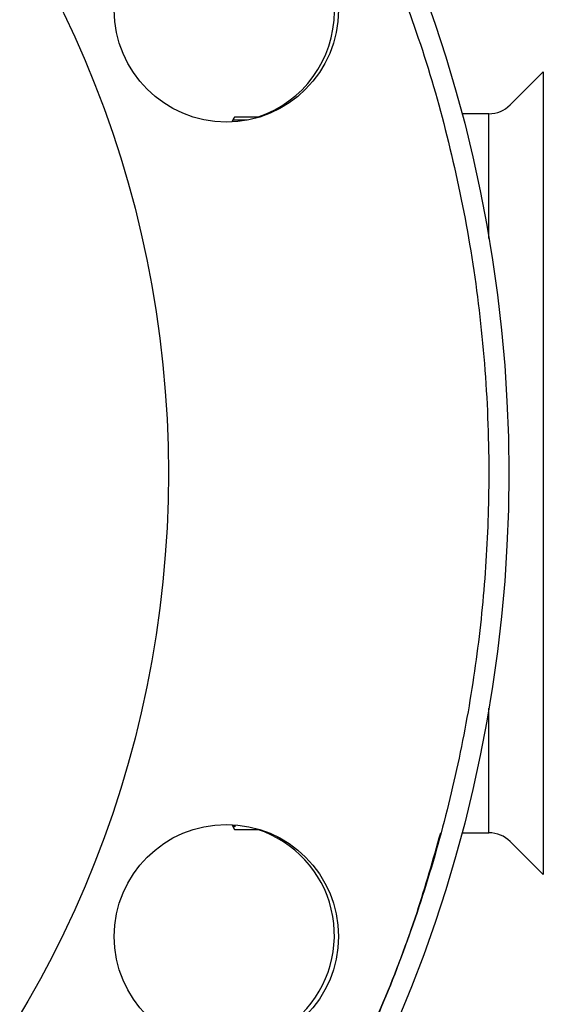
# Model space of a CAD drawing. Units: inches. Extents: x 0.4 to 10.6, y 0.4 to 8.1.
# Drawn here: x 3.2 to 3.2, y 3 to 3.1 of the extents above; entities that cross this region are included whole.
import ezdxf

# ---------------------------------------------------------------- set-up
doc = ezdxf.new("R2010")
doc.units = ezdxf.units.IN
doc.header["$MEASUREMENT"] = 0
doc.styles.add('SLDTEXTSTYLE0', font='TXT', dxfattribs={"width": 0.75})
doc.dimstyles.new('SLDDIMSTYLE1', dxfattribs={"dimtxt": 0.125, "dimasz": 0.13, "dimexe": 0, "dimexo": 0.0625, "dimgap": 0.03125, "dimtad": 0, "dimtih": 1, "dimtoh": 1, "dimdec": 1, "dimlfac": 30, "dimrnd": 1e-09, "dimzin": 12, "dimdsep": 46, "dimtxsty": 'SLDTEXTSTYLE0', "dimsah": 1, "dimcen": 0.09, "dimadec": 0, "dimazin": 3, "dimtfac": 1, "dimtofl": 0, "dimtmove": 0, "dimatfit": 3, "dimfxl": 0, "dimfrac": 2, "dimtolj": 1, "dimtzin": 12, "dimarcsym": 0})
doc.dimstyles.new('SLDDIMSTYLE4', dxfattribs={"dimtxt": 0.125, "dimasz": 0.13, "dimexe": 0, "dimexo": 0.0625, "dimgap": 0.03125, "dimtad": 0, "dimtih": 1, "dimtoh": 1, "dimdec": 1, "dimlfac": 30, "dimrnd": 1e-09, "dimzin": 4, "dimdsep": 46, "dimtxsty": 'SLDTEXTSTYLE0', "dimsah": 1, "dimcen": 0.09, "dimadec": 0, "dimazin": 1, "dimtfac": 1, "dimtofl": 0, "dimtmove": 0, "dimatfit": 3, "dimfxl": 0, "dimfrac": 2, "dimtolj": 1, "dimtzin": 12, "dimarcsym": 0})

# ---------------------------------------------------------------- blocks, each defined once
blk = doc.blocks.new('_D_16')
at = {"color": 7, "linetype": 'Continuous', "lineweight": 18}
for p, q in [((2.87201170040619, 2.97335153877089), (2.87201170040619, 1.451933296150475)), ((4.415056319828762, 2.97335153877089), (4.415056319828762, 1.451933296150475)), ((2.87201170040619, 1.576933296150475), (3.492784180965349, 1.576933296150475)), ((4.415056319828762, 1.576933296150475), (3.816048079926535, 1.576933296150475))]:
    blk.add_line(p, q, dxfattribs=at)
for points in [[(2.87201170040619, 1.576933296150475), (3.00201170040619, 1.556933296150475), (3.00201170040619, 1.596933296150475)], [(4.415056319828762, 1.576933296150475), (4.285056319828763, 1.596933296150475), (4.285056319828763, 1.556933296150475)]]:
    blk.add_solid(points, dxfattribs=at)
at = {"color": 7, "linetype": 'Continuous', "lineweight": 18, "insert": (3.49278418096535, 1.638848024388646), "char_height": 0.125, "attachment_point": 1, "style": 'SLDTEXTSTYLE0'}
blk.add_mtext('46.3', dxfattribs=at)
blk = doc.blocks.new('_D_17')
at = {"color": 7, "linetype": 'Continuous', "lineweight": 18}
for p, q in [((3.055738734526925, 2.97335153877089), (3.055738734526925, 1.795586512287065)), ((4.231329285708028, 2.97335153877089), (4.231329285708028, 1.795586512287065)), ((3.055738734526925, 1.920586512287065), (3.492784180965351, 1.920586512287065)), ((4.231329285708028, 1.920586512287065), (3.816048079926536, 1.920586512287065))]:
    blk.add_line(p, q, dxfattribs=at)
for points in [[(3.055738734526925, 1.920586512287065), (3.185738734526925, 1.900586512287065), (3.185738734526925, 1.940586512287065)], [(4.231329285708028, 1.920586512287065), (4.101329285708028, 1.940586512287065), (4.101329285708028, 1.900586512287065)]]:
    blk.add_solid(points, dxfattribs=at)
at = {"color": 7, "linetype": 'Continuous', "lineweight": 18, "insert": (3.49278418096535, 1.982501240525237), "char_height": 0.125, "attachment_point": 1, "style": 'SLDTEXTSTYLE0'}
blk.add_mtext('35.3', dxfattribs=at)
blk = doc.blocks.new('_D_18')
at = {"color": 7, "linetype": 'Continuous', "lineweight": 18}
for p, q in [((3.055738734526924, 2.97335153877089), (3.055738734526924, 2.181310289832321)), ((3.689334535051859, 2.639382342327029), (3.689334535051859, 2.181310289832321)), ((3.055738734526924, 2.306310289832321), (3.689334535051859, 2.306310289832321)), ((3.689334535051859, 2.306310289832321), (3.841445414204367, 2.306310289832321))]:
    blk.add_line(p, q, dxfattribs=at)
for points in [[(3.055738734526924, 2.306310289832321), (3.185738734526924, 2.286310289832321), (3.185738734526924, 2.326310289832321)], [(3.689334535051859, 2.306310289832321), (3.559334535051859, 2.326310289832321), (3.559334535051859, 2.286310289832321)]]:
    blk.add_solid(points, dxfattribs=at)
at = {"color": 7, "linetype": 'Continuous', "lineweight": 18, "insert": (3.841445414204367, 2.368225018070492), "char_height": 0.125, "attachment_point": 1, "style": 'SLDTEXTSTYLE0'}
blk.add_mtext('19.0', dxfattribs=at)

msp = doc.modelspace()

# ---------------------------------------------------------------- linework, layer by layer
at = {"color": 7, "linetype": 'Continuous', "lineweight": 25}
for p, q in [((3.243988497505065, 3.076004187072903), (3.239648309421066, 3.071663998988903)), ((3.20352617381817, 3.070078374639504), (3.203156421645134, 3.069437976704102)), ((3.206791561873907, 3.070078374639504), (3.203500165229735, 3.070078374639504)), ((3.23686441269199, 3.070510879865389), (3.233310192417313, 3.070510879865389)), ((3.203156421645134, 2.977265113492884), (3.20352617381817, 2.976624696002153)), ((3.203500165229735, 2.976624696002153), (3.206791561873907, 2.976624696002153)), ((3.233310192417313, 2.976192190776267), (3.23686441269199, 2.976192190776267)), ((3.239648309421066, 2.975039071652754), (3.243988497505065, 2.970698888457587))]:
    msp.add_line(p, q, dxfattribs=at)
at = {"color": 1, "linetype": 'Continuous', "lineweight": 25}
for p, q in [((3.243988497505065, 3.076004187072903), (3.243988497505065, 2.970698888457587)), ((3.23686441269199, 3.054159094540386), (3.23686441269199, 3.070510879865389)), ((3.205186382194857, 3.069678800588751), (3.203320608192882, 3.069678800588751)), ((3.23686441269199, 2.976192924101129), (3.23686441269199, 2.992543985878935)), ((3.203650623936067, 2.97702427983057), (3.203320608192882, 2.97702427983057)), ((3.23686441269199, 2.976192190776267), (3.23686441269199, 2.976192924101129))]:
    msp.add_line(p, q, dxfattribs=at)
at = {"color": 7, "linetype": 'Continuous', "lineweight": 25}
for centre, radius in [((3.055738734526925, 3.023351538770889), 0.1837270341207351), ((3.055738734526925, 3.023351538770889), 0.1391076115485559), ((3.202444014623886, 3.084118855458727), 0.01469816272965866), ((3.202444014623886, 2.962584222082917), 0.01469816272965907)]:
    msp.add_circle(centre, radius, dxfattribs=at)
for centre, radius, start, end in [((3.202019660507877, 3.083943082228696), 0.01458333333333336, 288.0618269021016, 0), ((3.236864430540835, 3.074447891854492), 0.003937007874015741, 270.0000000000073, 314.9999909719477), ((3.202019660507877, 2.962759995313084), 0.01458333333333377, 315.0000000000008, 71.93817309806307), ((3.236864430540835, 2.972255185687301), 0.003937007874015297, 45.00000902804848, 89.99999999999355)]:
    msp.add_arc(centre, radius, start, end, dxfattribs=at)
for points, knots in [([(2.888421995261863, 2.954046664825495), (2.886842838963306, 2.958095441455907), (2.88364447813711, 2.966295673808179), (2.879951902525568, 2.979149899212061), (2.877097432282579, 2.992524532843924), (2.875251451983438, 3.006369379801933), (2.874511275167024, 3.019790644861504), (2.874738512889048, 3.032638171010852), (2.875771593912762, 3.044799689774605), (2.877641068023722, 3.056969683313164), (2.88035423769215, 3.069068855076406), (2.883910855043692, 3.081016203833642), (2.888289294071599, 3.092711150248895), (2.893462828128418, 3.104076747951116), (2.899395971905423, 3.115039689122795), (2.906032708947845, 3.125513705587429), (2.913316449365551, 3.135440991190769), (2.921185268529984, 3.14477116280273), (2.930109339959866, 3.154016211461048), (2.940122529633505, 3.162984140503978), (2.951219067121575, 3.171464581843789), (2.962688876940355, 3.178917719469324), (2.974410524227263, 3.185345159737528), (2.986373872974965, 3.190812775630559), (2.998699354219548, 3.195405931446774), (3.011532482228144, 3.199149466221475), (3.024913000275545, 3.201989773324298), (3.038756213023348, 3.203839734928647), (3.052177919585621, 3.204578758839081), (3.06502536057934, 3.204351884406991), (3.077186890778584, 3.203318592418743), (3.089356902007258, 3.201449267672062), (3.101456030159432, 3.198735941371597), (3.113403411445349, 3.195179478670959), (3.125098335847472, 3.190800994029332), (3.136463955986927, 3.185627496267402), (3.147426882369374, 3.179694280401724), (3.157900882863397, 3.173057525854736), (3.167828188562904, 3.165773807140192), (3.17715835263685, 3.157905027087582), (3.186403564055994, 3.148980987482497), (3.1953705055964, 3.138967412108356), (3.20385483649541, 3.127872489748308), (3.211293900930354, 3.116396805879751), (3.217772162876482, 3.104696203692876), (3.22130915876935, 3.096636006393689), (3.223055494880454, 3.092656410704993)], [0, 0, 0, 0, 0.02291010229557236, 0.04640121675937277, 0.07043884966698365, 0.09498249860787202, 0.1199870238605543, 0.1412570882994467, 0.1627017529747189, 0.1843088753689274, 0.2061447955597838, 0.2280462009912619, 0.2500000243614954, 0.2719527434374576, 0.2938540903470416, 0.3156911197113748, 0.337297160481639, 0.3587418936995145, 0.3800129637521811, 0.4050168146415464, 0.4295600397317743, 0.4535976464370247, 0.4770893901202161, 0.49999999680633, 0.522909910221135, 0.5464012625862898, 0.5704388210974606, 0.5949824575542926, 0.6199870305155593, 0.6412570937401394, 0.6627017671467778, 0.684308879102968, 0.7061448218628211, 0.7280461551111672, 0.7499999784814008, 0.7719527288464489, 0.793854078247593, 0.8156911734519892, 0.8372971458304644, 0.85874186100105, 0.8800130026816559, 0.9050167538082412, 0.9295600270883327, 0.9535976337935831, 0.9770895612544221, 0.9999999999999999, 0.9999999999999999, 0.9999999999999999, 0.9999999999999999]), ([(3.223055494880454, 3.092656410704993), (3.224634630824896, 3.088607631718273), (3.227832952882006, 3.080407388298339), (3.231525604904749, 3.067553188259603), (3.234380047932744, 3.054178546061703), (3.236226060122765, 3.040333702235729), (3.236966140603631, 3.026912432007828), (3.236739013311187, 3.0140648994861), (3.235705821094871, 3.001903391467973), (3.233836456142044, 2.989733382762387), (3.231123184026608, 2.977634240715993), (3.227566649951262, 2.965686868748972), (3.223188189652005, 2.953991929365331), (3.218014672124739, 2.94262631224304), (3.212081475193544, 2.931663395187453), (3.205444739522013, 2.921189373268049), (3.198161002531472, 2.911262101213643), (3.190292220401243, 2.901931892865469), (3.181368111817944, 2.892686892442108), (3.171354960649464, 2.883718920277087), (3.160258425896717, 2.875238490154368), (3.148788605799563, 2.867785371847846), (3.137066963769608, 2.861357898554417), (3.125103592382705, 2.855890331086099), (3.112778129613128, 2.851297132368281), (3.099944993171794, 2.847553618962492), (3.08656446344, 2.844713310827535), (3.072721251515389, 2.842863339839283), (3.059299557292708, 2.84212432049582), (3.046452129785776, 2.84235120294659), (3.034290587252759, 2.84338449148047), (3.022120561998417, 2.845253800037895), (3.010021427449908, 2.847967110322005), (2.998074061863087, 2.851523626715996), (2.986379122220033, 2.855902074241721), (2.975013489986259, 2.861075603140652), (2.964050547138419, 2.867008782420043), (2.953576561214348, 2.873645540367934), (2.943649292009547, 2.880929288795067), (2.934319106715488, 2.888798043768731), (2.925073886254118, 2.897722078324341), (2.91610698657729, 2.907735675990296), (2.90762264509541, 2.918830582810323), (2.900183605875496, 2.930306289402121), (2.893705271466059, 2.942006853366864), (2.89016831173757, 2.950067065746818), (2.888421995261863, 2.954046664825495)], [0, 0, 0, 0, 0.02291007878560949, 0.04640120476519239, 0.0704388381972288, 0.09498248767358242, 0.1199870096909704, 0.1412570905660552, 0.1627017615300386, 0.1843088569677156, 0.2061447926809097, 0.2280461707358965, 0.2500000106830742, 0.2719527380602464, 0.2938541181735861, 0.3156911262346431, 0.3372971813351235, 0.3587418591960245, 0.3800129884793423, 0.4050167892336547, 0.4295600168163801, 0.4535976123386957, 0.4770893647990076, 0.5000000291611683, 0.5229098816487193, 0.5464012309162222, 0.5704388589943932, 0.5949824971251043, 0.6199870015067702, 0.6412570653471731, 0.662701738494034, 0.6843089162718136, 0.7061448576272908, 0.7280461340370364, 0.7500000222781665, 0.7719527749025112, 0.793854183204867, 0.8156912070063606, 0.8372971282340339, 0.8587419099385294, 0.8800130435027608, 0.9050167445019343, 0.9295600217318268, 0.9535976433749197, 0.9770895893347878, 1, 1, 1, 1]), ([(3.203320608192882, 3.069678800588751), (3.203416765676147, 3.069865760092793), (3.203541757499484, 3.070108782356966), (3.203507898040582, 3.070042745302647), (3.203500087008416, 3.070027511227083)], [0, 0, 0, 0, 0.7693101892437785, 1, 1, 1, 1]), ([(3.203500087008416, 2.976675559414574), (3.203500469413947, 2.976674903734103), (3.203501177591507, 2.976673689478141), (3.203377501159407, 2.976913817452469), (3.203320608192882, 2.97702427983057)], [0, 0, 0, 0, 0.5399853831637315, 1, 1, 1, 1])]:
    msp.add_open_spline(points, degree=3, knots=knots, dxfattribs=at)
at = {"color": 1, "linetype": 'Continuous', "lineweight": 25}
msp.add_open_spline([(2.888421995261863, 2.954046664825495), (2.890168288134891, 2.950067133643615), (2.893705171375167, 2.942007124146496), (2.900183378301457, 2.93030674392912), (2.907622288571333, 2.918831046833139), (2.916106710916486, 2.907735927662568), (2.925073639051081, 2.897722308493643), (2.934318870687012, 2.888798395940405), (2.943648906765001, 2.880929465174603), (2.95357622724139, 2.873645775403511), (2.964050244236446, 2.867009046776394), (2.97501312522585, 2.861075754894668), (2.986378734016492, 2.855902242501359), (2.998073673368638, 2.851523758374457), (3.010021032888637, 2.847967222328969), (3.022120168028055, 2.8452538660575), (3.034290173614016, 2.843384567196343), (3.046451709151313, 2.842351201224429), (3.05929920552684, 2.842124313292161), (3.072720895137683, 2.842863329730657), (3.086563898803736, 2.844713222814418), (3.099944445312393, 2.847553471236647), (3.112777803047608, 2.851296987530294), (3.125103328553626, 2.855890227286283), (3.137066626978871, 2.861357746468153), (3.148788085046435, 2.867785090440062), (3.16025794320592, 2.875238153941058), (3.171354705183491, 2.883718659725368), (3.181367861952153, 2.892686649886931), (3.190291923266543, 2.90193162144452), (3.198160734731182, 2.911261758287007), (3.205444748149675, 2.921188976531623), (3.212080310893821, 2.931663298377027), (3.218018058050232, 2.942624951870686), (3.223174725528714, 2.953995205579252), (3.227431716869494, 2.965188041267412), (3.229555006165016, 2.972693472115329), (3.230544795030085, 2.976192190776267)], degree=3, knots=[0, 0, 0, 0, 0.02895890661569562, 0.05865240192397195, 0.08903658949107046, 0.1200604294218538, 0.1516667874528205, 0.1785528138352416, 0.2056593966161984, 0.2329713430094112, 0.2605726690805465, 0.2882565505628131, 0.3160067858613163, 0.3437556333300319, 0.371439647875314, 0.3990421342890708, 0.4263527938692539, 0.4534594566832695, 0.4803467888391076, 0.5119522062440496, 0.5429755819804271, 0.5733597701899511, 0.6030539876531612, 0.6320135961761851, 0.6609723387753544, 0.6906660195249543, 0.7210502066309797, 0.7520740628075998, 0.7836804863536981, 0.8105663996875154, 0.8376730874769462, 0.8649850756306278, 0.8925862724564803, 0.9202701935599241, 0.948020438745986, 0.9757692976416781, 1, 1, 1, 1], dxfattribs=at)

# ---------------------------------------------------------------- dimensions: what is measured, and where the dimension line sits
at = {"color": 7, "linetype": 'Continuous', "lineweight": 18}
for base, p1, p2, dimstyle, picture, middle in [((2.87201170040619, 1.576933296150475), (4.415056319828762, 3.023351538770889), (2.87201170040619, 3.023351538770889), 'SLDDIMSTYLE1', '_D_16', (3.654416130445944, 1.576933296150475)), ((3.055738734526925, 1.920586512287066), (4.231329285708028, 3.023351538770889), (3.055738734526925, 3.023351538770889), 'SLDDIMSTYLE1', '_D_17', (3.654416130445944, 1.920586512287066)), ((3.689334535051859, 2.306310289832321), (3.055738734526924, 3.023351538770889), (3.689334535051859, 2.689382342327029), 'SLDDIMSTYLE4', '_D_18', (4.003077363684961, 2.306310289832321))]:
    dim = msp.add_linear_dim(base=base, p1=p1, p2=p2, dimstyle=dimstyle, dxfattribs=at)
    dim.commit()
    dim.dimension.update_dxf_attribs({"geometry": picture, "text_midpoint": middle, "dimtype": 160})

doc.saveas('drawing.dxf')
